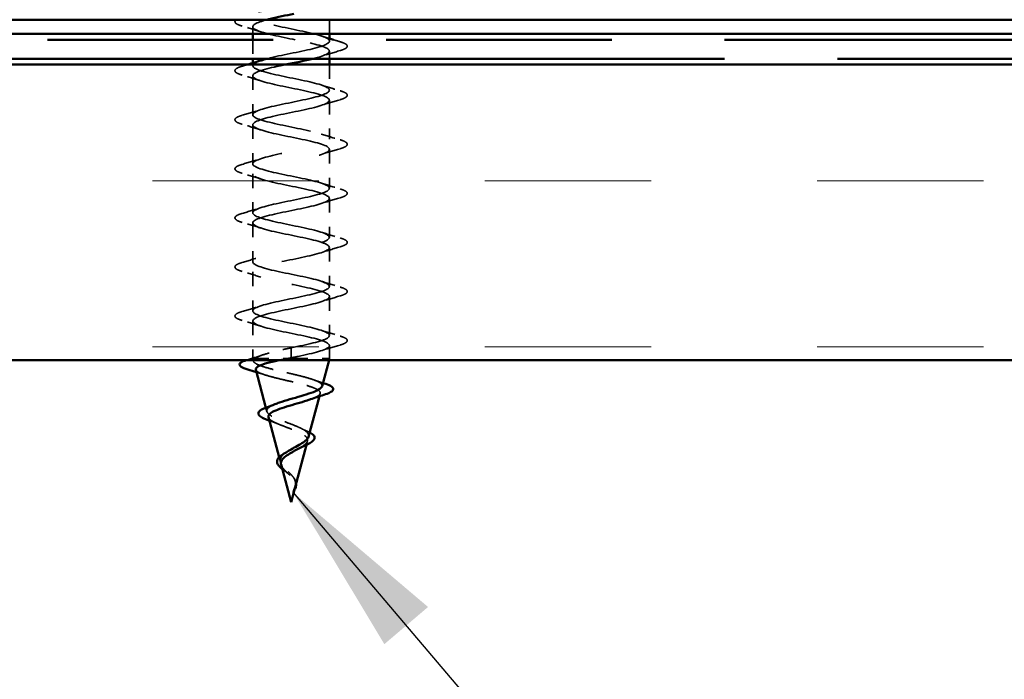
# Model space of a CAD drawing. Units: inches. Extents: x -101 to 209, y 4 to 194.
# Drawn here: x 48 to 55, y 69 to 74 of the extents above; entities that cross this region are included whole.
import ezdxf

# ---------------------------------------------------------------- set-up
doc = ezdxf.new("R2010")
doc.units = ezdxf.units.IN
doc.header["$LTSCALE"] = 12.5
doc.header["$MEASUREMENT"] = 0
doc.linetypes.add('DASHED', pattern=[0.2067, 0.1654, -0.0413])
doc.linetypes.add('DOUBLE_DASH_CHAIN', pattern=[1.2403, 0.6614, -0.0827, 0.1654, -0.0827, 0.1654, -0.0827])
for name, color, linetype, lineweight in [('Hatch (ANSI)', 7, 'Continuous', 18), ('Hidden (ANSI)', 7, 'DASHED', 35), ('Symbol (ANSI)', 7, 'Continuous', 25), ('Visible (ANSI)', 7, 'Continuous', 50)]:
    doc.layers.add(name, color=color, linetype=linetype, lineweight=lineweight)
doc.styles.add('Note Text (ANSI)', font='tahoma.ttf')
doc.dimstyles.new('Default (ANSI)$7', dxfattribs={"dimscale": 12.5, "dimtxt": 0.12, "dimasz": 0.098425, "dimexe": 0.125, "dimexo": 0.0625, "dimgap": 0.031496, "dimtad": 0, "dimtih": 1, "dimtoh": 1, "dimrnd": 1e-08, "dimzin": 4, "dimdsep": 46, "dimtxsty": 'Note Text (ANSI)', "dimcen": 0.09, "dimdle": 0.393701, "dimclrd": 256, "dimclre": 256, "dimclrt": 256, "dimadec": 0, "dimazin": 1, "dimtfac": 1, "dimtofl": 0, "dimtmove": 0, "dimatfit": 3, "dimfxl": 1, "dimtolj": 1, "dimtzin": 4, "dimlwd": -1, "dimlwe": -1, "dimarcsym": 0})

msp = doc.modelspace()

# ---------------------------------------------------------------- hatches: boundary and pattern name
at = {"layer": 'Hatch (ANSI)', "true_color": 0x804000}
h = msp.add_hatch(dxfattribs=at)
h.set_pattern_fill('INSUL', color=36, scale=9.375, style=0, pattern_type=2)
h.paths.add_polyline_path([(41.05376, 71.39352), (41.05376, 73.47686), (136.79451, 73.47686), (136.79451, 71.39352)])

# ---------------------------------------------------------------- linework, layer by layer
at = {"layer": 'Hidden (ANSI)', "color": 7, "ltscale": 0.007678}
msp.add_line((49.92668, 73.74456), (49.92668, 73.69352), dxfattribs=at)
at = {"layer": 'Hidden (ANSI)', "color": 7, "ltscale": 0.015138}
msp.add_line((50.46834, 73.79352), (50.46834, 73.69352), dxfattribs=at)
at = {"layer": 'Hidden (ANSI)', "color": 7, "ltscale": 0.020217}
msp.add_line((49.92668, 73.65186), (49.92668, 73.51852), dxfattribs=at)
at = {"layer": 'Hidden (ANSI)', "color": 7, "ltscale": 0.001329}
msp.add_line((50.46834, 73.65186), (50.46834, 73.64248), dxfattribs=at)
at = {"layer": 'Hidden (ANSI)', "color": 7, "ltscale": 0.007995}
msp.add_line((50.46834, 73.57165), (50.46834, 73.51852), dxfattribs=at)
at = {"layer": 'Hidden (ANSI)', "color": 7, "ltscale": 0.002685}
msp.add_line((49.92668, 73.48784), (49.92668, 73.46956), dxfattribs=at)
at = {"layer": 'Hidden (ANSI)', "color": 7, "ltscale": 0.027359}
msp.add_line((50.46834, 73.47686), (50.46834, 73.29665), dxfattribs=at)
at = {"layer": 'Hidden (ANSI)', "color": 7, "ltscale": 0.041803}
for p, q in [((49.92668, 73.39873), (49.92668, 73.12373)), ((50.46834, 73.22581), (50.46834, 72.95081)), ((49.92668, 73.0529), (49.92668, 72.7779)), ((50.46834, 72.87998), (50.46834, 72.60498)), ((49.92668, 72.70706), (49.92668, 72.43206)), ((50.46834, 72.53415), (50.46834, 72.25915)), ((49.92668, 72.36123), (49.92668, 72.08623)), ((50.46834, 72.18831), (50.46834, 71.91331)), ((49.92668, 72.0154), (49.92668, 71.7404)), ((50.46834, 71.84248), (50.46834, 71.56748))]:
    msp.add_line(p, q, dxfattribs=at)
at = {"layer": 'Hidden (ANSI)', "color": 7, "ltscale": 0.040057}
msp.add_line((49.92668, 71.66956), (49.92668, 71.40602), dxfattribs=at)
at = {"layer": 'Hidden (ANSI)', "color": 7, "ltscale": 0.019076}
for p, q in [((50.19751, 71.48102), (50.19751, 71.44964)), ((50.19751, 71.44157), (50.19751, 71.41019))]:
    msp.add_line(p, q, dxfattribs=at)
at = {"layer": 'Hidden (ANSI)', "color": 7, "ltscale": 0.013709}
msp.add_line((50.46834, 71.49665), (50.46834, 71.40602), dxfattribs=at)
at = {"layer": 'Hidden (ANSI)', "color": 7, "ltscale": 0.013549}
msp.add_line((49.92668, 71.40602), (49.94136, 71.40602), dxfattribs=at)
at = {"layer": 'Hidden (ANSI)', "color": 7, "ltscale": 0.002852}
msp.add_line((49.93168, 71.38731), (49.92668, 71.40602), dxfattribs=at)
at = {"layer": 'Hidden (ANSI)', "color": 7, "ltscale": 0.047608}
msp.add_line((49.94136, 71.40602), (50.17478, 71.40602), dxfattribs=at)
at = {"layer": 'Hidden (ANSI)', "color": 7, "ltscale": 0.068191}
msp.add_line((50.17478, 71.40602), (50.46834, 71.40602), dxfattribs=at)
at = {"layer": 'Hidden (ANSI)', "color": 7, "ltscale": 0.001575}
msp.add_line((50.19751, 71.44157), (50.19751, 71.44964), dxfattribs=at)
at = {"layer": 'Hidden (ANSI)', "color": 7, "ltscale": 0.001872}
msp.add_line((50.465, 71.39352), (50.46834, 71.40602), dxfattribs=at)
at = {"layer": 'Hidden (ANSI)', "color": 7, "ltscale": 0.003133}
msp.add_line((50.39691, 71.13897), (50.40239, 71.15947), dxfattribs=at)
at = {"layer": 'Hidden (ANSI)', "color": 7, "ltscale": 0.004115}
msp.add_line((50.02678, 71.03178), (50.01964, 71.0585), dxfattribs=at)
at = {"layer": 'Hidden (ANSI)', "color": 7, "ltscale": 0.00444}
msp.add_line((50.30516, 70.79598), (50.31286, 70.82477), dxfattribs=at)
at = {"layer": 'Hidden (ANSI)', "color": 7, "ltscale": 0.005102}
msp.add_line((50.12188, 70.67625), (50.11306, 70.70923), dxfattribs=at)
at = {"layer": 'Hidden (ANSI)', "color": 7, "ltscale": 0.002628}
msp.add_line((50.21871, 70.47277), (50.22333, 70.49006), dxfattribs=at)
at = {"layer": 'Hidden (ANSI)', "color": 7, "ltscale": 0.42427}
msp.add_open_spline([(50.02696, 73.51852), (50.02978, 73.51926), (50.03266, 73.52001), (50.03559, 73.52075), (50.12499, 73.54341), (50.25681, 73.56608), (50.3492, 73.58874), (50.44158, 73.61141), (50.48787, 73.63407), (50.45931, 73.65673), (50.43076, 73.6794), (50.32942, 73.70206), (50.21823, 73.72472), (50.10703, 73.74739), (49.99401, 73.77005), (49.94935, 73.79272), (49.90468, 73.81538), (49.9316, 73.83804), (50.01337, 73.86071), (50.09515, 73.88337), (50.2259, 73.90603), (50.32441, 73.9287), (50.42293, 73.95136), (50.48212, 73.97402), (50.46521, 73.99669), (50.44831, 74.01935), (50.35654, 74.04202), (50.24689, 74.06468), (50.23062, 74.06804), (50.21406, 74.07141), (50.19751, 74.07477)], degree=3, knots=[-10.1060872, -10.1060872, -10.1060872, -10.1060872, -10.0655815, -10.0655815, -10.0655815, -8.8303045, -8.8303045, -8.8303045, -7.5950276, -7.5950276, -7.5950276, -6.3597506, -6.3597506, -6.3597506, -5.1244737, -5.1244737, -5.1244737, -3.8891967, -3.8891967, -3.8891967, -2.6539198, -2.6539198, -2.6539198, -1.4186428, -1.4186428, -1.4186428, -0.1833659, -0.1833659, -0.1833659, 0, 0, 0, 0], dxfattribs=at)
at = {"layer": 'Hidden (ANSI)', "color": 7, "ltscale": 0.041623}
msp.add_open_spline([(49.85259, 73.74851), (49.83148, 73.7547), (49.81664, 73.76078), (49.80434, 73.77128), (49.80161, 73.77548), (49.80175, 73.78531), (49.80485, 73.78963), (49.81004, 73.79352)], degree=3, knots=[0, 0, 0, 0, 0.08068206, 0.08068206, 0.12137804, 0.12137804, 0.1663693, 0.1663693, 0.1663693, 0.1663693], dxfattribs=at)
at = {"layer": 'Hidden (ANSI)', "color": 7, "ltscale": 0.021226}
for points in [[(49.98491, 73.70779), (49.94154, 73.72202), (49.89712, 73.73545), (49.85259, 73.74851)], [(50.54243, 73.57559), (50.4979, 73.56254), (50.45348, 73.5491), (50.4101, 73.53487)], [(49.98491, 73.36195), (49.94154, 73.37618), (49.89712, 73.38962), (49.85259, 73.40268)], [(50.4101, 73.33342), (50.45348, 73.31919), (50.4979, 73.30576), (50.54243, 73.2927)], [(50.54243, 73.22976), (50.4979, 73.2167), (50.45348, 73.20327), (50.4101, 73.18904)], [(49.85259, 73.11978), (49.89712, 73.13284), (49.94154, 73.14628), (49.98491, 73.16051)], [(49.98491, 73.01612), (49.94154, 73.03035), (49.89712, 73.04379), (49.85259, 73.05684)], [(50.4101, 72.98759), (50.45348, 72.97336), (50.4979, 72.95992), (50.54243, 72.94687)], [(50.54243, 72.88393), (50.4979, 72.87087), (50.45348, 72.85743), (50.4101, 72.8432)], [(49.85259, 72.77395), (49.89712, 72.78701), (49.94154, 72.80044), (49.98491, 72.81467)], [(49.98491, 72.67029), (49.94154, 72.68452), (49.89712, 72.69795), (49.85259, 72.71101)], [(50.4101, 72.64176), (50.45348, 72.62753), (50.4979, 72.61409), (50.54243, 72.60103)], [(50.54243, 72.53809), (50.4979, 72.52504), (50.45348, 72.5116), (50.4101, 72.49737)], [(49.85259, 72.42812), (49.89712, 72.44117), (49.94154, 72.45461), (49.98491, 72.46884)], [(49.98491, 72.32445), (49.94154, 72.33868), (49.89712, 72.35212), (49.85259, 72.36518)], [(50.4101, 72.29592), (50.45348, 72.28169), (50.4979, 72.26826), (50.54243, 72.2552)], [(50.54243, 72.19226), (50.4979, 72.1792), (50.45348, 72.16577), (50.4101, 72.15154)], [(49.85259, 72.08228), (49.89712, 72.09534), (49.94154, 72.10878), (49.98491, 72.12301)], [(49.98491, 71.97862), (49.94154, 71.99285), (49.89712, 72.00629), (49.85259, 72.01934)], [(50.4101, 71.95009), (50.45348, 71.93586), (50.4979, 71.92242), (50.54243, 71.90937)], [(50.54243, 71.84643), (50.4979, 71.83337), (50.45348, 71.81993), (50.4101, 71.8057)], [(49.85259, 71.73645), (49.89712, 71.74951), (49.94154, 71.76294), (49.98491, 71.77717)], [(49.98491, 71.63279), (49.94154, 71.64702), (49.89712, 71.66045), (49.85259, 71.67351)], [(50.4101, 71.60426), (50.45348, 71.59003), (50.4979, 71.57659), (50.54243, 71.56353)], [(50.54243, 71.50059), (50.4979, 71.48754), (50.45348, 71.4741), (50.4101, 71.45987)]]:
    msp.add_open_spline(points, degree=3, dxfattribs=at)
at = {"layer": 'Hidden (ANSI)', "color": 7, "ltscale": 0.209685}
msp.add_open_spline([(50.0271, 73.79352), (49.94964, 73.77301), (49.91084, 73.75249), (49.93373, 73.73197), (49.95901, 73.70931), (50.05776, 73.68665), (50.16864, 73.66398), (50.27952, 73.64132), (50.39454, 73.61866), (50.44228, 73.59599), (50.49001, 73.57333), (50.46701, 73.55067), (50.38756, 73.528), (50.37649, 73.52484), (50.36442, 73.52168), (50.35159, 73.51852)], degree=3, knots=[3.8229019, 3.8229019, 3.8229019, 3.8229019, 4.9411078, 4.9411078, 4.9411078, 6.1763847, 6.1763847, 6.1763847, 7.4116617, 7.4116617, 7.4116617, 8.6469386, 8.6469386, 8.6469386, 8.8191697, 8.8191697, 8.8191697, 8.8191697], dxfattribs=at)
at = {"layer": 'Hidden (ANSI)', "color": 7, "ltscale": 0.009355}
msp.add_open_spline([(50.4101, 73.67926), (50.42934, 73.67295), (50.44878, 73.66679), (50.46834, 73.66076)], degree=3, dxfattribs=at)
at = {"layer": 'Hidden (ANSI)', "color": 7, "ltscale": 0.007074}
msp.add_open_spline([(50.49756, 73.65186), (50.51248, 73.64736), (50.52745, 73.64293), (50.54243, 73.63853)], degree=3, dxfattribs=at)
at = {"layer": 'Hidden (ANSI)', "color": 7, "ltscale": 0.060534}
for points in [[(50.54243, 73.63853), (50.56354, 73.63235), (50.57838, 73.62627), (50.59068, 73.61577), (50.59341, 73.61157), (50.59323, 73.59923), (50.58646, 73.59344), (50.5678, 73.58386), (50.55649, 73.57971), (50.54243, 73.57559)], [(49.85259, 73.40268), (49.83148, 73.40886), (49.81664, 73.41494), (49.80434, 73.42544), (49.80161, 73.42964), (49.80179, 73.44198), (49.80856, 73.44777), (49.82722, 73.45735), (49.83853, 73.4615), (49.85259, 73.46562)], [(50.54243, 73.2927), (50.56354, 73.28651), (50.57838, 73.28043), (50.59068, 73.26993), (50.59341, 73.26573), (50.59323, 73.2534), (50.58646, 73.2476), (50.5678, 73.23803), (50.55649, 73.23388), (50.54243, 73.22976)], [(49.85259, 73.05684), (49.83148, 73.06303), (49.81664, 73.06911), (49.80434, 73.07961), (49.80161, 73.08381), (49.80179, 73.09614), (49.80856, 73.10194), (49.82722, 73.11152), (49.83853, 73.11566), (49.85259, 73.11978)], [(50.54243, 72.94687), (50.56354, 72.94068), (50.57838, 72.9346), (50.59068, 72.9241), (50.59341, 72.9199), (50.59323, 72.90757), (50.58646, 72.90177), (50.5678, 72.89219), (50.55649, 72.88805), (50.54243, 72.88393)], [(49.85259, 72.71101), (49.83148, 72.7172), (49.81664, 72.72328), (49.80434, 72.73378), (49.80161, 72.73798), (49.80179, 72.75031), (49.80856, 72.75611), (49.82722, 72.76568), (49.83853, 72.76983), (49.85259, 72.77395)], [(50.54243, 72.60103), (50.56354, 72.59485), (50.57838, 72.58877), (50.59068, 72.57827), (50.59341, 72.57407), (50.59323, 72.56173), (50.58646, 72.55594), (50.5678, 72.54636), (50.55649, 72.54221), (50.54243, 72.53809)], [(49.85259, 72.36518), (49.83148, 72.37136), (49.81664, 72.37744), (49.80434, 72.38794), (49.80161, 72.39214), (49.80179, 72.40448), (49.80856, 72.41027), (49.82722, 72.41985), (49.83853, 72.424), (49.85259, 72.42812)], [(50.54243, 72.2552), (50.56354, 72.24901), (50.57838, 72.24293), (50.59068, 72.23243), (50.59341, 72.22823), (50.59323, 72.2159), (50.58646, 72.2101), (50.5678, 72.20053), (50.55649, 72.19638), (50.54243, 72.19226)], [(49.85259, 72.01934), (49.83148, 72.02553), (49.81664, 72.03161), (49.80434, 72.04211), (49.80161, 72.04631), (49.80179, 72.05864), (49.80856, 72.06444), (49.82722, 72.07402), (49.83853, 72.07816), (49.85259, 72.08228)], [(50.54243, 71.90937), (50.56354, 71.90318), (50.57838, 71.8971), (50.59068, 71.8866), (50.59341, 71.8824), (50.59323, 71.87007), (50.58646, 71.86427), (50.5678, 71.85469), (50.55649, 71.85055), (50.54243, 71.84643)], [(49.85259, 71.67351), (49.83148, 71.6797), (49.81664, 71.68578), (49.80434, 71.69628), (49.80161, 71.70048), (49.80179, 71.71281), (49.80856, 71.71861), (49.82722, 71.72818), (49.83853, 71.73233), (49.85259, 71.73645)], [(50.54243, 71.56353), (50.56354, 71.55735), (50.57838, 71.55127), (50.59068, 71.54077), (50.59341, 71.53657), (50.59323, 71.52423), (50.58646, 71.51844), (50.5678, 71.50886), (50.55649, 71.50471), (50.54243, 71.50059)]]:
    msp.add_open_spline(points, degree=3, knots=[0, 0, 0, 0, 0.08068206, 0.08068206, 0.12137804, 0.12137804, 0.18811443, 0.18811443, 0.24184971, 0.24184971, 0.24184971, 0.24184971], dxfattribs=at)
at = {"layer": 'Hidden (ANSI)', "color": 7, "ltscale": 0.005963}
msp.add_open_spline([(49.85259, 73.46562), (49.86525, 73.46933), (49.8779, 73.47307), (49.89052, 73.47686)], degree=3, dxfattribs=at)
at = {"layer": 'Hidden (ANSI)', "color": 7, "ltscale": 1.001143}
msp.add_open_spline([(50.15657, 73.47686), (50.12932, 73.47124), (50.10268, 73.46563), (50.0779, 73.46001), (49.97784, 73.43735), (49.91512, 73.41468), (49.92869, 73.39202), (49.94225, 73.36936), (50.03111, 73.34669), (50.1401, 73.32403), (50.24908, 73.30136), (50.37032, 73.2787), (50.42853, 73.25604), (50.48673, 73.23337), (50.4777, 73.21071), (50.40705, 73.18805), (50.3364, 73.16538), (50.20921, 73.14272), (50.10448, 73.12006), (49.99975, 73.09739), (49.92502, 73.07473), (49.92671, 73.05206), (49.92839, 73.0294), (50.00637, 73.00674), (50.11221, 72.98407), (50.21805, 72.96141), (50.34413, 72.93875), (50.41214, 72.91608), (50.48015, 72.89342), (50.4852, 72.87076), (50.42415, 72.84809), (50.36309, 72.82543), (50.24034, 72.80276), (50.13212, 72.7801), (50.0239, 72.75744), (49.93802, 72.73477), (49.92781, 72.71211), (49.9176, 72.68945), (49.9838, 72.66678), (50.0853, 72.64412), (50.18679, 72.62146), (50.31626, 72.59879), (50.39331, 72.57613), (50.47036, 72.55346), (50.48942, 72.5308), (50.43866, 72.50814), (50.3879, 72.48547), (50.27098, 72.46281), (50.16051, 72.44015), (50.05004, 72.41748), (49.95398, 72.39482), (49.93199, 72.37215), (49.91, 72.34949), (49.96367, 72.32683), (50.05966, 72.30416), (50.15565, 72.2815), (50.28705, 72.25884), (50.37225, 72.23617), (50.45745, 72.21351), (50.49031, 72.19085), (50.45043, 72.16818), (50.41054, 72.14552), (50.30079, 72.12285), (50.18932, 72.10019), (50.07785, 72.07753), (49.97272, 72.05486), (49.9392, 72.0322), (49.90568, 72.00954), (49.9462, 71.98687), (50.03559, 71.96421), (50.12499, 71.94155), (50.25681, 71.91888), (50.3492, 71.89622), (50.44158, 71.87355), (50.48787, 71.85089), (50.45931, 71.82823), (50.43076, 71.80556), (50.32942, 71.7829), (50.21823, 71.76024), (50.10703, 71.73757), (49.99401, 71.71491), (49.94935, 71.69224), (49.90468, 71.66958), (49.9316, 71.64692), (50.01337, 71.62425), (50.09515, 71.60159), (50.2259, 71.57893), (50.32441, 71.55626), (50.42293, 71.5336), (50.48212, 71.51094), (50.46521, 71.48827), (50.44831, 71.46561), (50.35654, 71.44294), (50.24689, 71.42028), (50.23062, 71.41692), (50.21406, 71.41355), (50.19751, 71.41019)], degree=3, knots=[9.57618, 9.57618, 9.57618, 9.57618, 9.8822156, 9.8822156, 9.8822156, 11.1174925, 11.1174925, 11.1174925, 12.3527695, 12.3527695, 12.3527695, 13.5880464, 13.5880464, 13.5880464, 14.8233233, 14.8233233, 14.8233233, 16.0586003, 16.0586003, 16.0586003, 17.2938772, 17.2938772, 17.2938772, 18.5291542, 18.5291542, 18.5291542, 19.7644311, 19.7644311, 19.7644311, 20.9997081, 20.9997081, 20.9997081, 22.234985, 22.234985, 22.234985, 23.470262, 23.470262, 23.470262, 24.7055389, 24.7055389, 24.7055389, 25.9408158, 25.9408158, 25.9408158, 27.1760928, 27.1760928, 27.1760928, 28.4113697, 28.4113697, 28.4113697, 29.6466467, 29.6466467, 29.6466467, 30.8819236, 30.8819236, 30.8819236, 32.1172006, 32.1172006, 32.1172006, 33.3524775, 33.3524775, 33.3524775, 34.5877545, 34.5877545, 34.5877545, 35.8230314, 35.8230314, 35.8230314, 37.0583084, 37.0583084, 37.0583084, 38.2935853, 38.2935853, 38.2935853, 39.5288622, 39.5288622, 39.5288622, 40.7641392, 40.7641392, 40.7641392, 41.9994161, 41.9994161, 41.9994161, 43.2346931, 43.2346931, 43.2346931, 44.46997, 44.46997, 44.46997, 45.705247, 45.705247, 45.705247, 46.9405239, 46.9405239, 46.9405239, 47.1238898, 47.1238898, 47.1238898, 47.1238898], dxfattribs=at)
at = {"layer": 'Hidden (ANSI)', "color": 7, "ltscale": 0.981109}
msp.add_open_spline([(50.19751, 71.48102), (50.30903, 71.50369), (50.41652, 71.52635), (50.45324, 71.54901), (50.48996, 71.57168), (50.45325, 71.59434), (50.36591, 71.617), (50.27858, 71.63967), (50.14691, 71.66233), (50.05268, 71.68499), (49.95844, 71.70766), (49.90844, 71.73032), (49.93373, 71.75299), (49.95901, 71.77565), (50.05776, 71.79831), (50.16864, 71.82098), (50.27952, 71.84364), (50.39454, 71.8663), (50.44228, 71.88897), (50.49001, 71.91163), (50.46701, 71.93429), (50.38756, 71.95696), (50.30812, 71.97962), (50.17795, 72.00229), (50.0779, 72.02495), (49.97784, 72.04761), (49.91512, 72.07028), (49.92869, 72.09294), (49.94225, 72.1156), (50.03111, 72.13827), (50.1401, 72.16093), (50.24908, 72.1836), (50.37032, 72.20626), (50.42853, 72.22892), (50.48673, 72.25159), (50.4777, 72.27425), (50.40705, 72.29691), (50.3364, 72.31958), (50.20921, 72.34224), (50.10448, 72.3649), (49.99975, 72.38757), (49.92502, 72.41023), (49.92671, 72.4329), (49.92839, 72.45556), (50.00637, 72.47822), (50.11221, 72.50089), (50.21805, 72.52355), (50.34413, 72.54621), (50.41214, 72.56888), (50.48015, 72.59154), (50.4852, 72.6142), (50.42415, 72.63687), (50.36309, 72.65953), (50.24034, 72.6822), (50.13212, 72.70486), (50.0239, 72.72752), (49.93802, 72.75019), (49.92781, 72.77285), (49.9176, 72.79551), (49.9838, 72.81818), (50.0853, 72.84084), (50.18679, 72.86351), (50.31626, 72.88617), (50.39331, 72.90883), (50.47036, 72.9315), (50.48942, 72.95416), (50.43866, 72.97682), (50.3879, 72.99949), (50.27098, 73.02215), (50.16051, 73.04481), (50.05004, 73.06748), (49.95398, 73.09014), (49.93199, 73.11281), (49.91, 73.13547), (49.96367, 73.15813), (50.05966, 73.1808), (50.15565, 73.20346), (50.28705, 73.22612), (50.37225, 73.24879), (50.45745, 73.27145), (50.49031, 73.29411), (50.45043, 73.31678), (50.41054, 73.33944), (50.30079, 73.36211), (50.18932, 73.38477), (50.07785, 73.40743), (49.97272, 73.4301), (49.9392, 73.45276), (49.91279, 73.47062), (49.93235, 73.48848), (49.98558, 73.50634)], degree=3, knots=[-47.1238898, -47.1238898, -47.1238898, -47.1238898, -45.8886129, -45.8886129, -45.8886129, -44.6533359, -44.6533359, -44.6533359, -43.418059, -43.418059, -43.418059, -42.182782, -42.182782, -42.182782, -40.9475051, -40.9475051, -40.9475051, -39.7122281, -39.7122281, -39.7122281, -38.4769512, -38.4769512, -38.4769512, -37.2416742, -37.2416742, -37.2416742, -36.0063973, -36.0063973, -36.0063973, -34.7711204, -34.7711204, -34.7711204, -33.5358434, -33.5358434, -33.5358434, -32.3005665, -32.3005665, -32.3005665, -31.0652895, -31.0652895, -31.0652895, -29.8300126, -29.8300126, -29.8300126, -28.5947356, -28.5947356, -28.5947356, -27.3594587, -27.3594587, -27.3594587, -26.1241817, -26.1241817, -26.1241817, -24.8889048, -24.8889048, -24.8889048, -23.6536278, -23.6536278, -23.6536278, -22.4183509, -22.4183509, -22.4183509, -21.183074, -21.183074, -21.183074, -19.947797, -19.947797, -19.947797, -18.7125201, -18.7125201, -18.7125201, -17.4772431, -17.4772431, -17.4772431, -16.2419662, -16.2419662, -16.2419662, -15.0066892, -15.0066892, -15.0066892, -13.7714123, -13.7714123, -13.7714123, -12.5361353, -12.5361353, -12.5361353, -11.3008584, -11.3008584, -11.3008584, -10.3274227, -10.3274227, -10.3274227, -10.3274227], dxfattribs=at)
at = {"layer": 'Hidden (ANSI)', "color": 7, "ltscale": 0.052335}
msp.add_open_spline([(49.94136, 71.40602), (49.95309, 71.41409), (49.97155, 71.42208), (50.01974, 71.43823), (50.04899, 71.44622), (50.09971, 71.45875), (50.11865, 71.46319), (50.15762, 71.47211), (50.17754, 71.47656), (50.19751, 71.48102)], degree=3, knots=[0, 0, 0, 0, 0.06772236, 0.06772236, 0.13544473, 0.13544473, 0.17287087, 0.17287087, 0.21029702, 0.21029702, 0.21029702, 0.21029702], dxfattribs=at)
at = {"layer": 'Hidden (ANSI)', "color": 7, "ltscale": 0.000616851}
msp.add_open_spline([(49.88132, 71.39352), (49.88207, 71.39375), (49.88282, 71.39399), (49.88358, 71.39422)], degree=3, dxfattribs=at)
at = {"layer": 'Hidden (ANSI)', "color": 7, "ltscale": 0.017693}
msp.add_open_spline([(49.88358, 71.39422), (49.92046, 71.40546), (49.95715, 71.41704), (49.9929, 71.42923)], degree=3, dxfattribs=at)
at = {"layer": 'Hidden (ANSI)', "color": 7, "ltscale": 0.132968}
msp.add_open_spline([(50.41579, 71.20954), (50.41778, 71.21698), (50.41407, 71.22425), (50.3954, 71.23917), (50.38002, 71.24665), (50.33927, 71.26177), (50.3141, 71.26925), (50.25715, 71.28435), (50.22583, 71.29182), (50.1612, 71.3069), (50.12853, 71.31436), (50.06637, 71.32942), (50.0376, 71.33688), (49.98809, 71.35193), (49.96805, 71.35937), (49.94162, 71.37343), (49.93417, 71.37993), (49.9297, 71.39303), (49.93291, 71.39953), (49.94136, 71.40602)], degree=3, knots=[0.80829347, 0.80829347, 0.80829347, 0.80829347, 0.86181413, 0.86181413, 0.91827504, 0.91827504, 0.97603946, 0.97603946, 1.03510922, 1.03510922, 1.09548596, 1.09548596, 1.15717118, 1.15717118, 1.22016621, 1.22016621, 1.27615211, 1.27615211, 1.33318434, 1.33318434, 1.33318434, 1.33318434], dxfattribs=at)
at = {"layer": 'Hidden (ANSI)', "color": 7, "ltscale": 0.009724}
msp.add_open_spline([(50.17478, 71.40602), (50.15382, 71.40186), (50.13332, 71.39771), (50.11371, 71.39352)], degree=3, dxfattribs=at)
at = {"layer": 'Hidden (ANSI)', "color": 7, "ltscale": 0.003424}
msp.add_open_spline([(50.19751, 71.41019), (50.18992, 71.4088), (50.18234, 71.40741), (50.17478, 71.40602)], degree=3, dxfattribs=at)
at = {"layer": 'Hidden (ANSI)', "color": 7, "ltscale": 0.136517}
msp.add_open_spline([(49.94786, 71.32682), (49.94832, 71.32509), (49.94918, 71.32335), (49.95549, 71.31461), (49.96687, 71.30761), (50.00079, 71.29346), (50.02278, 71.28646), (50.07419, 71.2723), (50.10293, 71.26528), (50.16311, 71.25111), (50.19388, 71.24409), (50.25312, 71.2299), (50.28105, 71.22287), (50.3302, 71.20867), (50.35108, 71.20163), (50.38298, 71.18741), (50.39389, 71.18037), (50.40439, 71.16613), (50.40411, 71.15908), (50.3926, 71.14481), (50.38174, 71.13775), (50.35719, 71.12629), (50.34666, 71.12206), (50.33489, 71.11778)], degree=3, knots=[0.24212812, 0.24212812, 0.24212812, 0.24212812, 0.25739843, 0.25739843, 0.31859094, 0.31859094, 0.37852246, 0.37852246, 0.43719409, 0.43719409, 0.49460706, 0.49460706, 0.55076272, 0.55076272, 0.60566256, 0.60566256, 0.65930824, 0.65930824, 0.71170162, 0.71170162, 0.76284473, 0.76284473, 0.79275404, 0.79275404, 0.79275404, 0.79275404], dxfattribs=at)
at = {"layer": 'Hidden (ANSI)', "color": 7, "ltscale": 0.009281}
msp.add_open_spline([(50.01033, 71.29079), (49.99128, 71.29708), (49.972, 71.3032), (49.95258, 71.30918)], degree=3, dxfattribs=at)
at = {"layer": 'Hidden (ANSI)', "color": 7, "ltscale": 0.010456}
msp.add_open_spline([(50.35876, 71.25454), (50.37937, 71.24696), (50.40053, 71.23965), (50.42194, 71.23255)], degree=3, dxfattribs=at)
at = {"layer": 'Hidden (ANSI)', "color": 7, "ltscale": 0.101459}
msp.add_open_spline([(50.32069, 70.85401), (50.32143, 70.85678), (50.32172, 70.85953), (50.32109, 70.87039), (50.31668, 70.87825), (50.30045, 70.89411), (50.28859, 70.90192), (50.2589, 70.91769), (50.24124, 70.92545), (50.20254, 70.94114), (50.18186, 70.94887), (50.14053, 70.96448), (50.12036, 70.97217), (50.0836, 70.98772), (50.06757, 70.99539), (50.04223, 71.01087), (50.03343, 71.01852), (50.02472, 71.03395), (50.02517, 71.04157), (50.03566, 71.05696), (50.04586, 71.06456), (50.06715, 71.07579), (50.075, 71.0794), (50.08361, 71.083)], degree=3, knots=[0.12073055, 0.12073055, 0.12073055, 0.12073055, 0.13294907, 0.13294907, 0.16911177, 0.16911177, 0.20648327, 0.20648327, 0.24507753, 0.24507753, 0.28490644, 0.28490644, 0.32598016, 0.32598016, 0.36830746, 0.36830746, 0.41189593, 0.41189593, 0.4567522, 0.4567522, 0.50288206, 0.50288206, 0.52520595, 0.52520595, 0.52520595, 0.52520595], dxfattribs=at)
at = {"layer": 'Hidden (ANSI)', "color": 7, "ltscale": 0.091092}
msp.add_open_spline([(50.03739, 70.99212), (50.03846, 70.98813), (50.04088, 70.98412), (50.05123, 70.97289), (50.06182, 70.96571), (50.08941, 70.95116), (50.10593, 70.94396), (50.14229, 70.92935), (50.16164, 70.92212), (50.20019, 70.90747), (50.21897, 70.90021), (50.25313, 70.88549), (50.26824, 70.8782), (50.29257, 70.8634), (50.3017, 70.85608), (50.31276, 70.8412), (50.31479, 70.83383), (50.31168, 70.81886), (50.3068, 70.81145), (50.29115, 70.79637), (50.28077, 70.7889), (50.26063, 70.77634), (50.25223, 70.77149), (50.2434, 70.76655)], degree=3, knots=[1.06252879, 1.06252879, 1.06252879, 1.06252879, 1.08606975, 1.08606975, 1.12732083, 1.12732083, 1.16735583, 1.16735583, 1.2061815, 1.2061815, 1.24380561, 1.24380561, 1.2802371, 1.2802371, 1.3154864, 1.3154864, 1.34956567, 1.34956567, 1.38248924, 1.38248924, 1.41427414, 1.41427414, 1.43406355, 1.43406355, 1.43406355, 1.43406355], dxfattribs=at)
at = {"layer": 'Hidden (ANSI)', "color": 7, "ltscale": 0.011073}
msp.add_open_spline([(50.10831, 70.94317), (50.08795, 70.95181), (50.06614, 70.95996), (50.04391, 70.96774)], degree=3, dxfattribs=at)
at = {"layer": 'Hidden (ANSI)', "color": 7, "ltscale": 0.007283}
msp.add_open_spline([(50.26819, 70.91268), (50.2803, 70.90655), (50.2933, 70.90064), (50.30677, 70.89493)], degree=3, dxfattribs=at)
at = {"layer": 'Hidden (ANSI)', "color": 7, "ltscale": 0.005243}
msp.add_open_spline([(50.30677, 70.89493), (50.31485, 70.89151), (50.32226, 70.88803), (50.32883, 70.88448)], degree=3, dxfattribs=at)
at = {"layer": 'Hidden (ANSI)', "color": 7, "ltscale": 0.053209}
msp.add_open_spline([(50.22873, 70.51626), (50.22961, 70.52797), (50.22782, 70.53892), (50.21871, 70.5607), (50.21174, 70.5709), (50.19442, 70.59124), (50.1845, 70.60089), (50.16428, 70.6202), (50.15442, 70.62944), (50.13726, 70.64797), (50.13036, 70.65691), (50.12138, 70.67486), (50.1196, 70.68356), (50.12196, 70.70105), (50.12625, 70.70956), (50.14001, 70.72606), (50.14907, 70.73385), (50.16082, 70.74226), (50.16181, 70.74296), (50.16282, 70.74366)], degree=3, knots=[0, 0, 0, 0, 0.02542118, 0.02542118, 0.05061597, 0.05061597, 0.07599611, 0.07599611, 0.10184452, 0.10184452, 0.12835573, 0.12835573, 0.15566688, 0.15566688, 0.18387744, 0.18387744, 0.21097071, 0.21097071, 0.21345006, 0.21345006, 0.21345006, 0.21345006], dxfattribs=at)
at = {"layer": 'Hidden (ANSI)', "color": 7, "ltscale": 0.032314}
msp.add_open_spline([(50.12692, 70.65742), (50.12793, 70.65366), (50.12947, 70.64985), (50.13586, 70.63783), (50.14233, 70.62962), (50.15809, 70.61265), (50.16702, 70.60421), (50.18519, 70.58668), (50.19406, 70.57796), (50.20958, 70.55972), (50.21592, 70.55062), (50.22279, 70.53538), (50.22458, 70.52972), (50.22655, 70.51828), (50.22678, 70.51262), (50.22633, 70.5068)], degree=3, knots=[0.09514628, 0.09514628, 0.09514628, 0.09514628, 0.10684016, 0.10684016, 0.13128192, 0.13128192, 0.1549776, 0.1549776, 0.17805851, 0.17805851, 0.20070773, 0.20070773, 0.21389493, 0.21389493, 0.22660204, 0.22660204, 0.22660204, 0.22660204], dxfattribs=at)
at = {"layer": 'Hidden (ANSI)', "color": 7, "ltscale": 0.007819}
msp.add_open_spline([(50.17488, 70.59566), (50.16633, 70.60227), (50.15755, 70.60875), (50.1445, 70.61869), (50.13977, 70.62237), (50.13533, 70.62599)], degree=3, knots=[0, 0, 0, 0, 0.0197555, 0.0197555, 0.03155682, 0.03155682, 0.03155682, 0.03155682], dxfattribs=at)
at = {"layer": 'Hidden (ANSI)', "color": 7, "ltscale": 0.00271}
msp.add_open_spline([(50.18398, 70.58777), (50.18128, 70.59044), (50.17822, 70.59308), (50.17488, 70.59566)], degree=3, dxfattribs=at)
at = {"layer": 'Hidden (ANSI)', "color": 7, "ltscale": 0.001138}
msp.add_open_spline([(50.20742, 70.57579), (50.20837, 70.57459), (50.20938, 70.57339), (50.21045, 70.5722)], degree=3, dxfattribs=at)
at = {"layer": 'Hidden (ANSI)', "color": 7, "ltscale": 0.00897}
msp.add_open_spline([(50.21045, 70.5722), (50.21778, 70.56404), (50.22398, 70.55531), (50.23081, 70.54026), (50.23262, 70.53397), (50.23338, 70.52764)], degree=3, knots=[0, 0, 0, 0, 0.021449692, 0.021449692, 0.036094367, 0.036094367, 0.036094367, 0.036094367], dxfattribs=at)
at = {"layer": 'Hidden (ANSI)', "color": 7, "ltscale": 0.005275}
msp.add_open_spline([(50.22633, 70.5068), (50.226, 70.50261), (50.22532, 70.49839), (50.22298, 70.48815), (50.22107, 70.48218), (50.21882, 70.47603)], degree=3, knots=[0, 0, 0, 0, 0.009046419, 0.009046419, 0.021574315, 0.021574315, 0.021574315, 0.021574315], dxfattribs=at)
at = {"layer": 'Hidden (ANSI)', "color": 7, "ltscale": 0.00063542}
msp.add_open_spline([(50.22558, 70.49846), (50.22595, 70.49986), (50.2263, 70.50125), (50.22662, 70.50265)], degree=3, dxfattribs=at)
at = {"layer": 'Hidden (ANSI)', "color": 7, "ltscale": 0.002329}
msp.add_open_spline([(50.22662, 70.50265), (50.22713, 70.50486), (50.22755, 70.50704), (50.22828, 70.51158), (50.22856, 70.51393), (50.22873, 70.51626)], degree=3, knots=[0, 0, 0, 0, 0.0046577974, 0.0046577974, 0.0097216205, 0.0097216205, 0.0097216205, 0.0097216205], dxfattribs=at)
at = {"layer": 'Hidden (ANSI)', "color": 7, "ltscale": 0.002534}
msp.add_open_spline([(50.21882, 70.47603), (50.21631, 70.46918), (50.21403, 70.46384), (50.21282, 70.46117), (50.21264, 70.46079), (50.21249, 70.46049)], degree=3, knots=[0, 0, 0, 0, 0.01397013, 0.01397013, 0.015966772, 0.015966772, 0.015966772, 0.015966772], dxfattribs=at)
at = {"layer": 'Visible (ANSI)', "color": 1, "true_color": 0xff0000}
for p, q in [((41.45897, 73.79352), (58.12563, 73.79352)), ((58.12563, 73.69352), (41.45897, 73.69352))]:
    msp.add_line(p, q, dxfattribs=at)
at = {"layer": 'Visible (ANSI)', "color": 7}
for p, q in [((49.92668, 73.69352), (49.92668, 73.65186)), ((50.46834, 73.69352), (50.46834, 73.65186)), ((49.92668, 73.51852), (49.92668, 73.48784)), ((50.46834, 73.51852), (50.46834, 73.47686)), ((50.41579, 71.20954), (50.465, 71.39352)), ((50.01964, 71.0585), (49.94786, 71.32682)), ((50.32069, 70.85401), (50.39691, 71.13897)), ((50.11306, 70.70923), (50.03739, 70.99212)), ((50.22558, 70.49846), (50.30516, 70.79598)), ((50.19751, 70.39352), (50.12692, 70.65741)), ((50.19751, 70.39352), (50.21871, 70.47277))]:
    msp.add_line(p, q, dxfattribs=at)
at = {"layer": 'Visible (ANSI)', "color": 30, "linetype": 'DOUBLE_DASH_CHAIN', "ltscale": 0.769766, "true_color": 0xff8000}
for p, q in [((41.32043, 73.65186), (136.79451, 73.65186)), ((136.79451, 73.51852), (41.32043, 73.51852))]:
    msp.add_line(p, q, dxfattribs=at)
at = {"layer": 'Visible (ANSI)', "color": 36, "true_color": 0x804000}
for p, q in [((41.05376, 73.47686), (136.79451, 73.47686)), ((136.79451, 71.39352), (41.05376, 71.39352))]:
    msp.add_line(p, q, dxfattribs=at)
at = {"layer": 'Visible (ANSI)', "color": 7}
for points, knots in [([(50.2179, 73.83519), (50.16036, 73.82345), (50.10149, 73.81171), (50.05268, 73.79997), (50.04374, 73.79782), (50.03521, 73.79567), (50.0271, 73.79352)], [3.06589163, 3.06589163, 3.06589163, 3.06589163, 3.70583084, 3.70583084, 3.70583084, 3.8229019, 3.8229019, 3.8229019, 3.8229019]), ([(49.89211, 71.32734), (49.87121, 71.33349), (49.8556, 71.3396), (49.83601, 71.35258), (49.83166, 71.36194), (49.84048, 71.37613), (49.84866, 71.38108), (49.86652, 71.3886), (49.87346, 71.39107), (49.88132, 71.39352)], [0, 0, 0, 0, 0.07164699, 0.07164699, 0.14483003, 0.14483003, 0.20533237, 0.20533237, 0.23557077, 0.23557077, 0.23557077, 0.23557077]), ([(50.11371, 71.39352), (50.10038, 71.39068), (50.08747, 71.38782), (50.04512, 71.37796), (50.01894, 71.37097), (49.97779, 71.35686), (49.96303, 71.34987), (49.94879, 71.33745), (49.94643, 71.33217), (49.94786, 71.32682)], [0.03944632, 0.03944632, 0.03944632, 0.03944632, 0.0662455, 0.0662455, 0.13122657, 0.13122657, 0.19494394, 0.19494394, 0.24212812, 0.24212812, 0.24212812, 0.24212812]), ([(50.08361, 71.083), (50.09329, 71.08703), (50.10395, 71.09104), (50.13762, 71.10279), (50.16234, 71.11035), (50.21437, 71.12562), (50.24117, 71.13317), (50.29308, 71.14841), (50.31757, 71.15594), (50.36064, 71.17116), (50.3786, 71.17867), (50.40515, 71.19386), (50.41324, 71.20137), (50.41566, 71.20909), (50.41573, 71.20931), (50.41579, 71.20954)], [0.52520595, 0.52520595, 0.52520595, 0.52520595, 0.55029062, 0.55029062, 0.59898237, 0.59898237, 0.6489613, 0.6489613, 0.70023095, 0.70023095, 0.75279447, 0.75279447, 0.80665469, 0.80665469, 0.80829347, 0.80829347, 0.80829347, 0.80829347]), ([(50.44127, 71.22622), (50.46041, 71.22001), (50.47492, 71.21371), (50.49301, 71.20006), (50.49688, 71.19069), (50.48907, 71.17623), (50.48181, 71.17085), (50.46057, 71.15999), (50.44614, 71.15453), (50.42865, 71.14907)], [0, 0, 0, 0, 0.06376842, 0.06376842, 0.12768217, 0.12768217, 0.17854816, 0.17854816, 0.23016435, 0.23016435, 0.23016435, 0.23016435]), ([(50.33489, 71.11778), (50.32702, 71.11493), (50.31861, 71.11205), (50.28803, 71.10209), (50.26393, 71.09501), (50.21437, 71.08067), (50.18946, 71.07358), (50.14239, 71.05921), (50.12066, 71.0521), (50.08345, 71.03771), (50.0682, 71.03059), (50.04623, 71.01616), (50.03952, 71.00902), (50.03655, 70.99851), (50.03653, 70.99532), (50.03739, 70.99212)], [0.79275404, 0.79275404, 0.79275404, 0.79275404, 0.81273987, 0.81273987, 0.86138959, 0.86138959, 0.90879673, 0.90879673, 0.95496449, 0.95496449, 0.99989646, 0.99989646, 1.04359669, 1.04359669, 1.06252879, 1.06252879, 1.06252879, 1.06252879]), ([(50.04153, 70.96857), (50.02377, 70.97476), (50.00849, 70.98094), (49.98485, 70.99316), (49.97621, 70.99928), (49.96595, 71.01296), (49.96536, 71.02156), (49.9736, 71.0346), (49.98015, 71.03981), (49.99791, 71.0499), (50.00933, 71.05482), (50.02279, 71.05964)], [0, 0, 0, 0, 0.04479433, 0.04479433, 0.08988222, 0.08988222, 0.13800878, 0.13800878, 0.17766259, 0.17766259, 0.21728107, 0.21728107, 0.21728107, 0.21728107]), ([(50.19751, 70.76513), (50.21236, 70.77359), (50.22765, 70.78173), (50.25738, 70.79814), (50.27138, 70.8062), (50.2956, 70.82244), (50.30536, 70.83042), (50.31638, 70.84365), (50.31931, 70.84886), (50.32069, 70.85401)], [0, 0, 0, 0, 0.03153077, 0.03153077, 0.0641805, 0.0641805, 0.0979786, 0.0979786, 0.12073055, 0.12073055, 0.12073055, 0.12073055]), ([(50.32883, 70.88448), (50.33446, 70.88144), (50.33948, 70.87835), (50.35294, 70.86855), (50.35927, 70.86137), (50.36357, 70.84624), (50.36172, 70.83853), (50.35226, 70.8254), (50.3454, 70.81942), (50.32654, 70.80679), (50.31373, 70.79997), (50.29316, 70.79029), (50.28686, 70.78745), (50.28032, 70.78459)], [0.02127939, 0.02127939, 0.02127939, 0.02127939, 0.03949331, 0.03949331, 0.07825471, 0.07825471, 0.11446042, 0.11446042, 0.14608287, 0.14608287, 0.1813284, 0.1813284, 0.19572096, 0.19572096, 0.19572096, 0.19572096]), ([(50.2434, 70.76655), (50.2402, 70.76475), (50.23693, 70.76295), (50.22171, 70.75456), (50.20945, 70.74793), (50.19751, 70.74109)], [1.434063548, 1.434063548, 1.434063548, 1.434063548, 1.441254342, 1.441254342, 1.467158195, 1.467158195, 1.467158195, 1.467158195]), ([(50.13533, 70.62599), (50.13219, 70.62854), (50.12919, 70.63106), (50.11905, 70.64005), (50.11283, 70.64644), (50.10323, 70.65939), (50.09995, 70.66609), (50.09746, 70.67958), (50.0984, 70.68655), (50.10434, 70.69954), (50.10919, 70.7057), (50.11895, 70.71481), (50.12292, 70.718), (50.13261, 70.72498), (50.13859, 70.72876), (50.14502, 70.73246)], [0.03155682, 0.03155682, 0.03155682, 0.03155682, 0.03988666, 0.03988666, 0.0616204, 0.0616204, 0.08488787, 0.08488787, 0.10885198, 0.10885198, 0.13211452, 0.13211452, 0.14507713, 0.14507713, 0.16101236, 0.16101236, 0.16101236, 0.16101236]), ([(50.19751, 70.74109), (50.18425, 70.73349), (50.17172, 70.72582), (50.15036, 70.71015), (50.14171, 70.70238), (50.12966, 70.68648), (50.12625, 70.67859), (50.12531, 70.66608), (50.12575, 70.66178), (50.12692, 70.65742)], [0, 0, 0, 0, 0.028185473, 0.028185473, 0.055356157, 0.055356157, 0.081555777, 0.081555777, 0.095146283, 0.095146283, 0.095146283, 0.095146283]), ([(50.21249, 70.46049), (50.21246, 70.46043), (50.21243, 70.46037), (50.21235, 70.46022), (50.21229, 70.46011), (50.21222, 70.45999), (50.21219, 70.45995), (50.21217, 70.45993), (50.21216, 70.45993), (50.21215, 70.45992), (50.21215, 70.45992), (50.21214, 70.45992), (50.21214, 70.45992), (50.21213, 70.45993), (50.21213, 70.45993), (50.21213, 70.45994), (50.21213, 70.45995), (50.21213, 70.45997), (50.21213, 70.45999), (50.21214, 70.46008), (50.21216, 70.46016), (50.2123, 70.46073), (50.21261, 70.46162), (50.21318, 70.46329), (50.2138, 70.46496), (50.21544, 70.4693), (50.2164, 70.47179), (50.22045, 70.48238), (50.22342, 70.4904), (50.22558, 70.49846)], [0.01596677, 0.01596677, 0.01596677, 0.01596677, 0.01635801, 0.01635801, 0.01712636, 0.01712636, 0.01759978, 0.01759978, 0.01773598, 0.01773598, 0.01781809, 0.01781809, 0.01788584, 0.01788584, 0.01795891, 0.01795891, 0.01807628, 0.01807628, 0.01833703, 0.01833703, 0.01916095, 0.01916095, 0.02439922, 0.02439922, 0.04499316, 0.04499316, 0.07213098, 0.07213098, 0.16184664, 0.16184664, 0.16184664, 0.16184664]), ([(50.23303, 70.51118), (50.23176, 70.50305), (50.22888, 70.49462), (50.22142, 70.4778), (50.21683, 70.46919), (50.21249, 70.46049)], [0, 0, 0, 0, 0.018475497, 0.018475497, 0.036282714, 0.036282714, 0.036282714, 0.036282714]), ([(50.23338, 70.52764), (50.23364, 70.5255), (50.23378, 70.52337), (50.23381, 70.51791), (50.23355, 70.51456), (50.23303, 70.51118)], [0.036094367, 0.036094367, 0.036094367, 0.036094367, 0.041023118, 0.041023118, 0.048693085, 0.048693085, 0.048693085, 0.048693085])]:
    msp.add_open_spline(points, degree=3, knots=knots, dxfattribs=at)
for points in [[(50.46834, 73.66076), (50.47806, 73.65776), (50.4878, 73.6548), (50.49756, 73.65186)], [(49.89052, 73.47686), (49.92229, 73.48638), (49.95387, 73.49616), (49.98491, 73.50634)], [(49.98558, 73.50634), (49.99768, 73.5104), (50.01152, 73.51446), (50.02696, 73.51852)], [(50.35159, 73.51852), (50.2952, 73.50463), (50.22399, 73.49074), (50.15657, 73.47686)], [(49.95258, 71.30918), (49.93253, 71.31536), (49.91234, 71.3214), (49.89211, 71.32734)], [(50.42194, 71.23255), (50.42836, 71.23042), (50.43481, 71.22831), (50.44127, 71.22622)], [(50.42865, 71.14907), (50.39682, 71.13912), (50.3652, 71.12879), (50.33489, 71.11778)], [(50.02279, 71.05964), (50.04366, 71.06712), (50.06414, 71.07488), (50.08361, 71.083)], [(50.04391, 70.96774), (50.04312, 70.96802), (50.04233, 70.96829), (50.04153, 70.96857)], [(50.16282, 70.74366), (50.17336, 70.75099), (50.18515, 70.75809), (50.19751, 70.76513)], [(50.28032, 70.78459), (50.26717, 70.77885), (50.25463, 70.77283), (50.2434, 70.76655)], [(50.14502, 70.73246), (50.15135, 70.73611), (50.15733, 70.73985), (50.16282, 70.74366)]]:
    msp.add_open_spline(points, degree=3, dxfattribs=at)

# ---------------------------------------------------------------- leaders
at = {"layer": 'Symbol (ANSI)', "annotation_type": 0, "has_hookline": 1, "hookline_direction": 0, "text_width": 29.28778}
msp.add_leader([(50.21249, 70.46049), (54.52016, 65.39193), (55.35678, 65.39193)], dimstyle='Default (ANSI)$7', override={"dimtad": 0}, dxfattribs=at)
at = {"layer": 'Symbol (ANSI)'}
msp.add_leader([(47.05898, 69.69964), (54.52016, 65.39193)], dimstyle='Default (ANSI)$7', override={"dimtad": 0}, dxfattribs=at)

doc.saveas('drawing.dxf')
